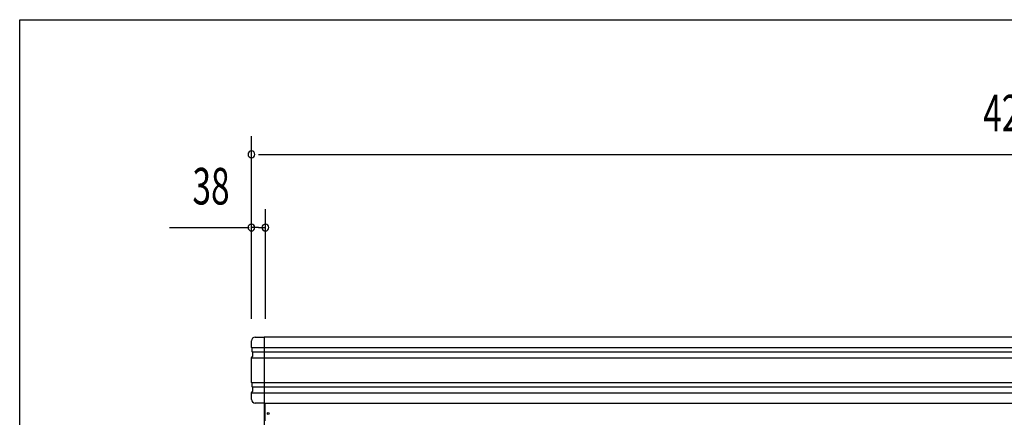
# Model space of a CAD drawing. Extents: x 543 to 20478, y 226 to 14052.
# Drawn here: x 543 to 3234, y 12965 to 14052 of the extents above; entities that cross this region are included whole.
import ezdxf
from ezdxf.enums import TextEntityAlignment as Align

# ---------------------------------------------------------------- set-up
doc = ezdxf.new("R2010")
doc.units = 0
doc.header["$LTSCALE"] = 50
doc.header["$MEASUREMENT"] = 0
for name, color, linetype in [('SUNPOU', 4, 'CONTINUOUS'), ('WAKUSEN-01', 50, 'CONTINUOUS'), ('レ_ルカバ_２５', 2, 'CONTINUOUS'), ('柱', 3, 'CONTINUOUS'), ('鼻隠しコ_ナ_', 3, 'CONTINUOUS'), ('鼻隠し２５', 4, 'CONTINUOUS')]:
    doc.layers.add(name, color=color, linetype=linetype)
doc.styles.add('00', font='ROMANS', dxfattribs={"width": 0.666667, "bigfont": 'BIGFONT'})

msp = doc.modelspace()

# ---------------------------------------------------------------- linework, layer by layer
at = {"layer": 'SUNPOU'}
for p, q in [((1176, 13234.1), (1176, 13734.1)), ((1194.8, 13684.1), (1213.5, 13684.1)), ((1201, 13684.1), (5354, 13684.1)), ((1214, 13234.1), (1214, 13534.1)), ((951.7, 13484.1), (1169.8, 13484.1)), ((1195.2, 13484.1), (1176.5, 13484.1)), ((1194.8, 13484.1), (1213.5, 13484.1))]:
    msp.add_line(p, q, dxfattribs=at)
for centre, start, end in [((1176, 13684.1), 0, 180), ((1176, 13684.1), 180, 0), ((1176, 13484.1), 0, 180), ((1176, 13484.1), 180, 0), ((1214, 13484.1), 0, 180), ((1214, 13484.1), 180, 0)]:
    msp.add_arc(centre, 9.38, start, end, dxfattribs=at)
at = {"layer": 'WAKUSEN-01'}
for p, q in [((542.5, 14052.5), (20477.5, 14052.5)), ((542.5, 517.5), (542.5, 14052.5))]:
    msp.add_line(p, q, dxfattribs=at)
at = {"layer": 'レ_ルカバ_２５'}
msp.add_line((1213.9, 12955.5), (1213.9, 13004.1), dxfattribs=at)
msp.add_circle((1221.9, 12975.5), 2.5, dxfattribs=at)
at = {"layer": '柱'}
msp.add_line((1211.1, 13004.1), (1211.1, 10930.5), dxfattribs=at)
at = {"layer": '鼻隠しコ_ナ_'}
for p, q in [((1176, 13156.1), (1176, 13174.1)), ((1186, 13184.1), (1211, 13184.1)), ((1211, 13184.1), (1211, 13004.1)), ((1176, 13156.1), (1211, 13156.1)), ((1178, 13154.1), (1176, 13156.1)), ((1178, 13144.1), (1178, 13154.1)), ((1178, 13144.1), (1211, 13144.1)), ((1180, 13142.1), (1178, 13144.1)), ((1180, 13132.1), (1180, 13142.1)), ((1176, 13128.1), (1180, 13132.1)), ((1176, 13060.1), (1176, 13128.1)), ((1176, 13128.1), (1211, 13128.1)), ((1176, 13060.1), (1211, 13060.1)), ((1178, 13058.1), (1176, 13060.1)), ((1178, 13048.1), (1178, 13058.1)), ((1176, 13032.1), (1180, 13036.1)), ((1176, 13032.1), (1211, 13032.1)), ((1176, 13014.1), (1176, 13032.1)), ((1178, 13048.1), (1211, 13048.1)), ((1180, 13046.1), (1178, 13048.1)), ((1180, 13036.1), (1180, 13046.1)), ((1211, 13004.1), (1186, 13004.1))]:
    msp.add_line(p, q, dxfattribs=at)
for centre, start, end in [((1186, 13174.1), 90, 180), ((1186, 13014.1), 180, 270)]:
    msp.add_arc(centre, 10, start, end, dxfattribs=at)
at = {"layer": '鼻隠し２５'}
for p, q in [((1211, 13184.1), (1211, 13004.1)), ((5344, 13184.1), (1211, 13184.1)), ((1211, 13156.1), (5344, 13156.1)), ((1211, 13144.1), (5344, 13144.1)), ((1211, 13128.1), (5344, 13128.1)), ((1211, 13060.1), (5344, 13060.1)), ((1211, 13048.1), (5344, 13048.1)), ((1211, 13032.1), (5344, 13032.1)), ((1211, 13004.1), (5344, 13004.1))]:
    msp.add_line(p, q, dxfattribs=at)

# ---------------------------------------------------------------- texts
at = {"layer": 'SUNPOU', "style": '00', "width": 0.67}
for s, p in [('4203', (3277.5, 13784.1)), ('38', (1065.5, 13584.1))]:
    msp.add_text(s, height=100, dxfattribs=at).set_placement(p, align=Align.MIDDLE)

doc.saveas('drawing.dxf')
